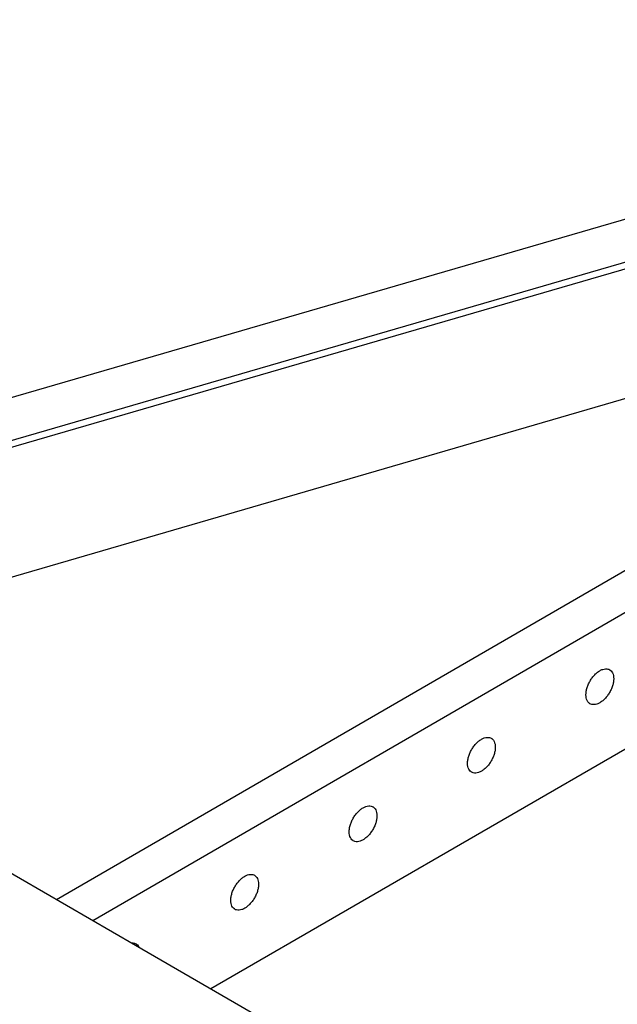
# Model space of a CAD drawing. Units: inches. Extents: x 0 to 176, y 0 to 136.
# Drawn here: x 120 to 135, y 90 to 114 of the extents above; entities that cross this region are included whole.
import ezdxf

# ---------------------------------------------------------------- set-up
doc = ezdxf.new("R2010")
doc.units = ezdxf.units.IN
doc.header["$LTSCALE"] = 9.68
doc.header["$MEASUREMENT"] = 0
doc.layers.get('0').update_dxf_attribs({"linetype": 'CONTINUOUS'})

msp = doc.modelspace()

# ---------------------------------------------------------------- linework, layer by layer
at = {"linetype": 'Continuous'}
for p, q in [((107.101, 100.698), (151.21, 113.526)), ((108.28, 100.014), (150.898, 112.409)), ((150.88, 112.237), (108.471, 99.904)), ((121.248, 92.507), (152.374, 110.526)), ((122.118, 92.004), (153.247, 110.025)), ((112.03, 97.844), (149.076, 108.617)), ((105.618, 101.556), (123.133, 91.416)), ((124.935, 90.373), (141.457, 99.938)), ((123.133, 91.416), (136.134, 83.89))]:
    msp.add_line(p, q, dxfattribs=at)
for points, knots in [([(133.993, 97.182), (133.989, 97.184), (133.969, 97.197), (133.937, 97.23), (133.909, 97.289), (133.896, 97.359), (133.896, 97.439), (133.911, 97.526), (133.94, 97.614), (133.98, 97.702), (134.031, 97.785), (134.091, 97.859), (134.156, 97.922), (134.204, 97.956), (134.228, 97.97)], [0, 0, 0, 0, 0.0135723, 0.0714403, 0.1347738, 0.2060998, 0.286046, 0.3737823, 0.4674858, 0.5647083, 0.6626732, 0.7585376, 0.8496487, 0.9338183, 0.9338183, 0.9338183, 0.9338183]), ([(134.228, 97.97), (134.25, 97.983), (134.294, 98.003), (134.361, 98.018), (134.418, 98.014), (134.451, 98.001), (134.463, 97.993)], [0, 0, 0, 0, 0.0758302, 0.1431285, 0.2033961, 0.2466878, 0.2466878, 0.2466878, 0.2466878]), ([(134.463, 97.993), (134.467, 97.991), (134.487, 97.978), (134.519, 97.945), (134.547, 97.887), (134.561, 97.816), (134.56, 97.736), (134.545, 97.65), (134.517, 97.561), (134.476, 97.473), (134.425, 97.39), (134.366, 97.316), (134.3, 97.253), (134.253, 97.219), (134.228, 97.205)], [0, 0, 0, 0, 0.0135723, 0.0714403, 0.1347738, 0.2060998, 0.286046, 0.3737823, 0.4674858, 0.5647083, 0.6626732, 0.7585376, 0.8496487, 0.9338183, 0.9338183, 0.9338183, 0.9338183]), ([(134.228, 97.205), (134.206, 97.193), (134.163, 97.172), (134.096, 97.157), (134.038, 97.161), (134.006, 97.175), (133.993, 97.182)], [0, 0, 0, 0, 0.0758302, 0.1431285, 0.2033961, 0.2466878, 0.2466878, 0.2466878, 0.2466878]), ([(131.165, 95.544), (131.161, 95.547), (131.141, 95.559), (131.109, 95.592), (131.081, 95.651), (131.067, 95.722), (131.068, 95.802), (131.083, 95.888), (131.111, 95.977), (131.152, 96.064), (131.203, 96.147), (131.262, 96.222), (131.328, 96.284), (131.376, 96.318), (131.4, 96.333)], [0, 0, 0, 0, 0.0135723, 0.0714403, 0.1347738, 0.2060998, 0.286046, 0.3737823, 0.4674858, 0.5647083, 0.6626732, 0.7585376, 0.8496487, 0.9338183, 0.9338183, 0.9338183, 0.9338183]), ([(131.4, 96.333), (131.422, 96.345), (131.465, 96.366), (131.532, 96.38), (131.59, 96.376), (131.622, 96.363), (131.635, 96.356)], [0, 0, 0, 0, 0.0758302, 0.1431285, 0.2033961, 0.2466878, 0.2466878, 0.2466878, 0.2466878]), ([(131.635, 96.356), (131.639, 96.354), (131.659, 96.341), (131.691, 96.308), (131.719, 96.249), (131.732, 96.178), (131.732, 96.098), (131.717, 96.012), (131.688, 95.923), (131.648, 95.836), (131.597, 95.753), (131.537, 95.679), (131.472, 95.616), (131.424, 95.582), (131.4, 95.568)], [0, 0, 0, 0, 0.0135723, 0.0714403, 0.1347738, 0.2060998, 0.286046, 0.3737823, 0.4674858, 0.5647083, 0.6626732, 0.7585376, 0.8496487, 0.9338183, 0.9338183, 0.9338183, 0.9338183]), ([(131.4, 95.568), (131.378, 95.555), (131.335, 95.535), (131.268, 95.52), (131.21, 95.524), (131.177, 95.537), (131.165, 95.544)], [0, 0, 0, 0, 0.0758302, 0.1431285, 0.2033961, 0.2466878, 0.2466878, 0.2466878, 0.2466878]), ([(128.336, 93.907), (128.333, 93.909), (128.312, 93.922), (128.28, 93.955), (128.252, 94.014), (128.239, 94.084), (128.24, 94.165), (128.254, 94.251), (128.283, 94.339), (128.323, 94.427), (128.374, 94.51), (128.434, 94.584), (128.499, 94.647), (128.547, 94.681), (128.571, 94.695)], [0, 0, 0, 0, 0.0135723, 0.0714403, 0.1347738, 0.2060998, 0.286046, 0.3737823, 0.4674858, 0.5647083, 0.6626732, 0.7585376, 0.8496487, 0.9338183, 0.9338183, 0.9338183, 0.9338183]), ([(128.571, 94.695), (128.593, 94.708), (128.637, 94.728), (128.704, 94.743), (128.761, 94.739), (128.794, 94.726), (128.806, 94.719)], [0, 0, 0, 0, 0.0758302, 0.1431285, 0.2033961, 0.2466878, 0.2466878, 0.2466878, 0.2466878]), ([(128.806, 94.719), (128.81, 94.716), (128.83, 94.703), (128.862, 94.67), (128.89, 94.612), (128.904, 94.541), (128.903, 94.461), (128.888, 94.375), (128.86, 94.286), (128.819, 94.198), (128.768, 94.116), (128.709, 94.041), (128.644, 93.978), (128.596, 93.944), (128.571, 93.93)], [0, 0, 0, 0, 0.0135723, 0.0714403, 0.1347738, 0.2060998, 0.286046, 0.3737823, 0.4674858, 0.5647083, 0.6626732, 0.7585376, 0.8496487, 0.9338183, 0.9338183, 0.9338183, 0.9338183]), ([(128.571, 93.93), (128.55, 93.918), (128.506, 93.897), (128.439, 93.882), (128.381, 93.886), (128.349, 93.9), (128.336, 93.907)], [0, 0, 0, 0, 0.0758302, 0.1431285, 0.2033961, 0.2466878, 0.2466878, 0.2466878, 0.2466878]), ([(125.508, 92.269), (125.504, 92.272), (125.484, 92.284), (125.452, 92.317), (125.424, 92.376), (125.41, 92.447), (125.411, 92.527), (125.426, 92.613), (125.454, 92.702), (125.495, 92.79), (125.546, 92.872), (125.606, 92.947), (125.671, 93.01), (125.719, 93.044), (125.743, 93.058)], [0, 0, 0, 0, 0.0135723, 0.0714403, 0.1347738, 0.2060998, 0.286046, 0.3737823, 0.4674858, 0.5647083, 0.6626732, 0.7585376, 0.8496487, 0.9338183, 0.9338183, 0.9338183, 0.9338183]), ([(125.743, 93.058), (125.765, 93.07), (125.808, 93.091), (125.875, 93.106), (125.933, 93.101), (125.966, 93.088), (125.978, 93.081)], [0, 0, 0, 0, 0.0758302, 0.1431285, 0.2033961, 0.2466878, 0.2466878, 0.2466878, 0.2466878]), ([(125.978, 93.081), (125.982, 93.079), (126.002, 93.066), (126.034, 93.033), (126.062, 92.974), (126.076, 92.903), (126.075, 92.823), (126.06, 92.737), (126.032, 92.648), (125.991, 92.561), (125.94, 92.478), (125.88, 92.404), (125.815, 92.341), (125.767, 92.307), (125.743, 92.293)], [0, 0, 0, 0, 0.0135723, 0.0714403, 0.1347738, 0.2060998, 0.286046, 0.3737823, 0.4674858, 0.5647083, 0.6626732, 0.7585376, 0.8496487, 0.9338183, 0.9338183, 0.9338183, 0.9338183]), ([(125.743, 92.293), (125.721, 92.28), (125.678, 92.26), (125.611, 92.245), (125.553, 92.249), (125.52, 92.262), (125.508, 92.269)], [0, 0, 0, 0, 0.0758302, 0.1431285, 0.2033961, 0.2466878, 0.2466878, 0.2466878, 0.2466878]), ([(123.048, 91.465), (123.049, 91.465), (123.069, 91.467), (123.105, 91.464), (123.137, 91.451), (123.15, 91.444)], [0, 0, 0, 0, 0.0013565, 0.0616241, 0.1049158, 0.1049158, 0.1049158, 0.1049158]), ([(123.15, 91.444), (123.153, 91.441), (123.174, 91.429), (123.198, 91.403), (123.214, 91.377), (123.219, 91.367)], [0, 0, 0, 0, 0.0135723, 0.0714403, 0.1046059, 0.1046059, 0.1046059, 0.1046059])]:
    msp.add_open_spline(points, degree=3, knots=knots, dxfattribs=at)

doc.saveas('drawing.dxf')
